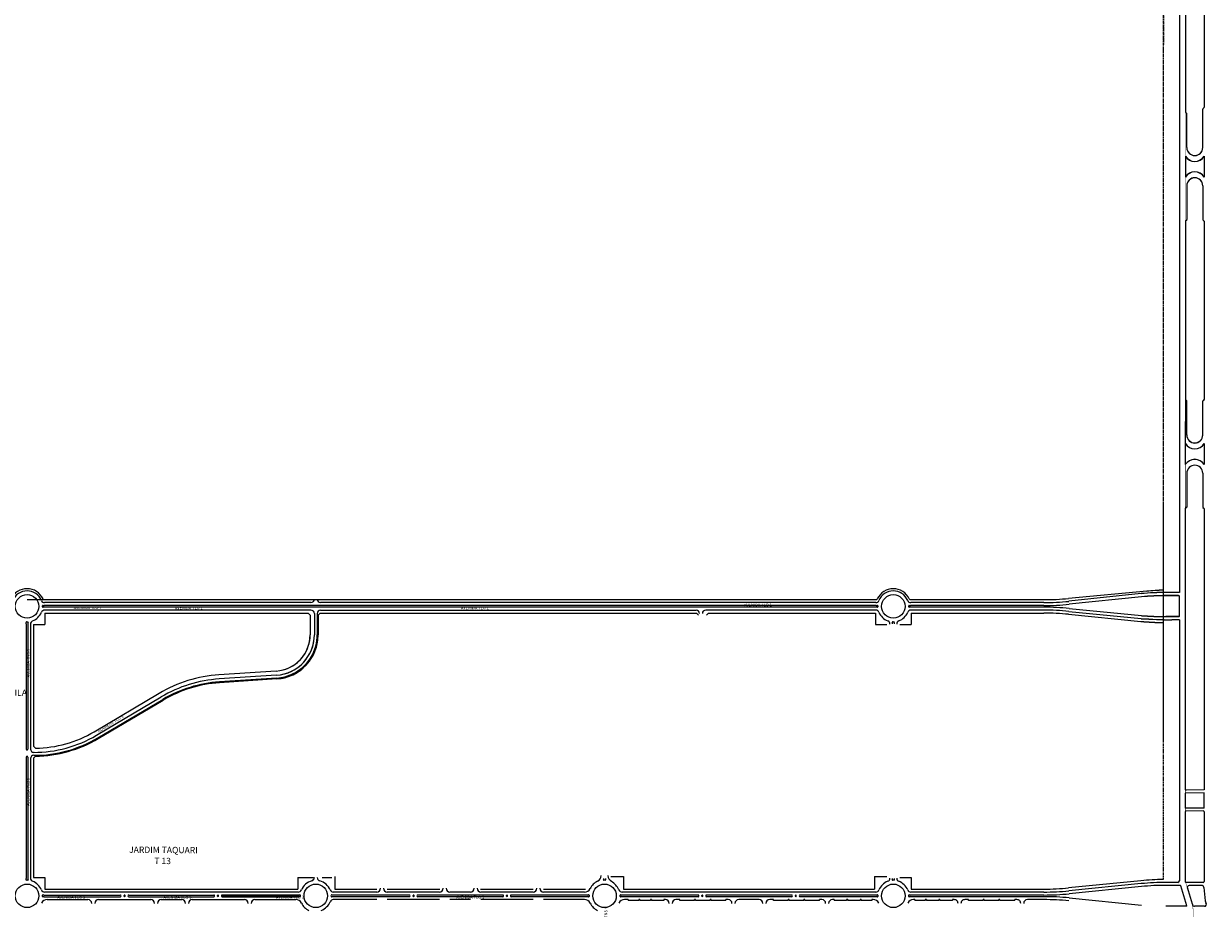
# Model space of a CAD drawing. Units: millimetres. Extents: x 0 to 11319, y 0 to 37596.
# Drawn here: x 3024 to 5846, y 5080 to 7189 of the extents above; entities that cross this region are included whole.
import ezdxf
from ezdxf.enums import TextEntityAlignment as Align

# ---------------------------------------------------------------- set-up
doc = ezdxf.new("R2010")
doc.units = ezdxf.units.MM
doc.linetypes.add('DASHED', pattern=[0.75, 0.5, -0.25])
doc.layers.add('EIXO_SQD_LOTEAM', color=1, linetype='Continuous')
doc.layers.add('limite_teotonio', color=251, linetype='Continuous')
for name, color, linetype, lineweight in [('MEIO_FIO', 8, 'Continuous', 15), ('NOME_AVENIDA', 7, 'Continuous', 0), ('NOME_LOT_END_VELHO', 7, 'Continuous', 25), ('QUADRA INTERNA 1', 251, 'Continuous', 20), ('QUADRA_INTERNA', 8, 'Continuous', 20), ('Trecho_Varriçao Teotonio', 230, 'Continuous', 0)]:
    doc.layers.add(name, color=color, linetype=linetype, lineweight=lineweight)
doc.styles.add('ROMANS', font='romans.shx', dxfattribs={"height": 8})
doc.styles.add('STD-15', font='ROMANS.shx', dxfattribs={"height": 0.0015})

msp = doc.modelspace()

# ---------------------------------------------------------------- linework, layer by layer
at = {"layer": 'EIXO_SQD_LOTEAM', "ltscale": 0.25}
msp.add_line((5791.6, 6293.7), (5791.5, 6188.2), dxfattribs=at)
at = {"layer": 'limite_teotonio', "linetype": 'DASHED', "ltscale": 5}
for p, q in [((5739.4, 9390.8), (5738.9, 5149.2)), ((5739.4, 9390.6), (5739, 5484.9)), ((5739, 6043.1), (5739, 5484.9))]:
    msp.add_line(p, q, dxfattribs=at)
at = {"layer": 'MEIO_FIO', "ltscale": 2}
for p, q in [((5777.7, 7838.9), (5777.5, 5833.5)), ((5777.7, 7838.6), (5777.5, 5833.2)), ((5791.7, 7227.9), (5791.6, 6978.9)), ((5791.7, 7227.7), (5791.6, 6978.7)), ((5836.7, 7227.9), (5836.7, 6990.1)), ((5836.7, 7227.7), (5836.7, 6989.8)), ((5791.9, 6978.1), (5794.8, 6975.2)), ((5791.9, 6977.9), (5794.8, 6975)), ((5795.1, 6893.9), (5795.1, 6974.5)), ((5795.1, 6893.7), (5795.1, 6974.3)), ((5833.1, 6893.9), (5833.2, 6985.7)), ((5833.1, 6893.7), (5833.2, 6985.5)), ((5833.5, 6986.4), (5836.4, 6989.4)), ((5833.5, 6986.2), (5836.4, 6989.1)), ((5791.6, 6873.4), (5791.6, 6823.4)), ((5791.6, 6873.2), (5791.6, 6823.2)), ((5836.6, 6873.4), (5836.6, 6823.4)), ((5836.6, 6873.2), (5836.6, 6823.2)), ((5795.1, 6802.9), (5795.1, 6722.3)), ((5795.1, 6802.7), (5795.1, 6722.1)), ((5833.1, 6802.9), (5833.1, 6722.3)), ((5833.1, 6802.7), (5833.1, 6722.1)), ((5791.6, 6718.1), (5791.6, 6542.9)), ((5791.6, 6717.8), (5791.6, 6542.7)), ((5791.9, 6718.8), (5794.8, 6721.6)), ((5791.9, 6718.5), (5794.8, 6721.4)), ((5833.4, 6721.6), (5836.3, 6718.7)), ((5833.4, 6721.4), (5836.3, 6718.4)), ((5836.6, 6718), (5836.6, 6542.9)), ((5836.6, 6717.7), (5836.6, 6542.7)), ((5791.6, 6542.9), (5791.6, 6293.6)), ((5791.6, 6542.7), (5791.6, 6293.3)), ((5836.6, 6542.9), (5836.6, 6293.7)), ((5836.6, 6542.7), (5836.6, 6293.4)), ((5791.9, 6292.9), (5794.8, 6290)), ((5791.9, 6292.6), (5794.8, 6289.8)), ((5795.1, 6208.7), (5795.1, 6289.3)), ((5795.1, 6208.5), (5795.1, 6289.1)), ((5833.1, 6208.7), (5833.1, 6289.3)), ((5833.1, 6208.5), (5833.1, 6289.1)), ((5833.3, 6290), (5836.3, 6293)), ((5833.3, 6289.8), (5836.3, 6292.7)), ((5791.5, 6188.2), (5791.5, 6138.2)), ((5791.5, 6188), (5791.5, 6138)), ((5836.5, 6188.2), (5836.5, 6138.2)), ((5836.5, 6188), (5836.5, 6138)), ((5795, 6117.7), (5795, 6037.1)), ((5795, 6117.5), (5795, 6036.9)), ((5833, 6117.7), (5833, 6037.1)), ((5833, 6117.5), (5833, 6036.9)), ((5777.5, 6043.1), (5777.5, 5833.2)), ((5791.5, 6032.8), (5791.5, 5857.9)), ((5791.5, 6032.6), (5791.5, 5857.7)), ((5791.5, 6032.6), (5791.5, 5857.7)), ((5791.8, 6033.6), (5794.7, 6036.4)), ((5791.8, 6033.3), (5794.7, 6036.2)), ((5833.3, 6036.4), (5836.2, 6033.4)), ((5833.3, 6036.2), (5836.2, 6033.2)), ((5836.5, 6032.7), (5836.5, 5857.9)), ((5836.5, 6032.5), (5836.5, 5857.7)), ((5836.5, 6032.5), (5836.5, 5857.7)), ((5791.5, 5857.9), (5791.5, 5512.7)), ((5791.5, 5857.7), (5791.5, 5512.5)), ((5836.5, 5857.9), (5836.5, 5513.1)), ((5836.5, 5857.7), (5836.5, 5512.9)), ((5686.5, 5830.5), (5514.2, 5812.2)), ((5687.2, 5822.9), (5514.9, 5805.2)), ((5777.5, 5833.5), (5745.5, 5833.5)), ((5777.5, 5833.2), (5745.5, 5833.2)), ((5775.5, 5825.8), (5745.5, 5825.8)), ((5775.5, 5825.6), (5745.5, 5825.6)), ((5055, 5802.2), (3072.6, 5802.2)), ((3719.8, 5802.2), (3072.6, 5802.2)), ((5055, 5798.2), (3072.6, 5798.2)), ((3719.8, 5798.2), (3072.6, 5798.2)), ((3708.3, 5809.2), (3073.5, 5809.2)), ((3708.3, 5791.2), (3073.5, 5791.2)), ((3708.3, 5791.2), (3073.5, 5791.2)), ((3719.8, 5802.2), (3645.9, 5802.2)), ((3719.8, 5802.2), (3645.9, 5802.2)), ((3719.8, 5798.2), (3645.9, 5798.2)), ((3719.8, 5798.2), (3645.9, 5798.2)), ((3708.3, 5791.2), (3645.9, 5791.2)), ((3708.3, 5791.2), (3645.9, 5791.2)), ((4407.8, 5802.2), (3719.8, 5802.2)), ((4407.8, 5802.2), (3719.8, 5802.2)), ((4407.8, 5798.2), (3719.8, 5798.2)), ((4407.8, 5798.2), (3719.8, 5798.2)), ((5054.1, 5809.2), (3731.3, 5809.2)), ((3731.3, 5791.2), (4625.8, 5791.2)), ((3731.3, 5791.2), (4407.8, 5791.2)), ((3731.3, 5791.2), (4407.8, 5791.2)), ((4477.7, 5809.2), (4407.8, 5809.2)), ((4477.7, 5809.2), (4407.8, 5809.2)), ((4477.7, 5802.2), (4407.8, 5802.2)), ((4477.7, 5802.2), (4407.8, 5802.2)), ((4477.7, 5798.2), (4407.8, 5798.2)), ((4477.7, 5798.2), (4407.8, 5798.2)), ((4407.8, 5791.2), (4477.7, 5791.2)), ((4407.8, 5791.2), (4477.7, 5791.2)), ((5054.1, 5791.2), (4648.8, 5791.2)), ((5454.5, 5802.2), (5136.6, 5802.2)), ((5454.5, 5798.2), (5136.6, 5798.2)), ((5454.5, 5809.2), (5137.5, 5809.2)), ((5454.5, 5791.2), (5137.5, 5791.2)), ((5514.2, 5788.3), (5686.6, 5771.1)), ((5514.9, 5795.2), (5687.2, 5778.1)), ((3029.8, 5758.5), (3029.8, 5459.9)), ((3029.8, 5758.5), (3029.8, 5459.9)), ((3033.8, 5758.5), (3033.8, 5459.9)), ((3033.8, 5758.5), (3033.8, 5459.9)), ((3039.8, 5758.1), (3039.8, 5460.2)), ((3039.8, 5758.1), (3039.8, 5460.2)), ((3716.3, 5783.2), (3716.3, 5732.4)), ((3716.3, 5783.2), (3716.3, 5732.4)), ((3716.3, 5783.2), (3716.3, 5732.4)), ((3716.3, 5783.2), (3716.3, 5732.4)), ((3723.3, 5783.2), (3723.3, 5732.4)), ((3723.3, 5783.2), (3723.3, 5732.4)), ((3723.3, 5783.2), (3723.3, 5732.4)), ((3723.3, 5783.2), (3723.3, 5732.4)), ((5776.5, 5775.8), (5745.5, 5775.8)), ((5776.5, 5775.6), (5745.5, 5775.6)), ((5777.5, 5768.2), (5759.5, 5768.2)), ((5777.5, 5768), (5759.5, 5768)), ((5777.5, 5768.2), (5777.5, 5512.6)), ((5777.5, 5768), (5777.5, 5512.4)), ((3626.1, 5636.1), (3489.6, 5627.2)), ((3626.1, 5636.1), (3489.6, 5627.2)), ((3626.6, 5629.1), (3490.1, 5620.2)), ((3626.6, 5629.1), (3490.1, 5620.2)), ((3197, 5492.8), (3351.5, 5584.4)), ((3197, 5492.8), (3351.5, 5584.4)), ((3200.5, 5486.8), (3355.1, 5578.4)), ((3200.5, 5486.8), (3355.1, 5578.4)), ((5777.5, 5512.7), (5777.5, 5146.2)), ((5777.5, 5512.5), (5777.5, 5484.9)), ((5791.5, 5512.7), (5791.5, 5364)), ((5791.5, 5512.5), (5791.5, 5484.9)), ((5836.5, 5513.3), (5836.5, 5362.5)), ((5836.5, 5513), (5836.5, 5484.9)), ((3048.6, 5452.2), (3047, 5452.2)), ((3048.6, 5452.2), (3047, 5452.2)), ((3029.8, 5440.9), (3029.8, 5151.9)), ((3029.8, 5440.9), (3029.8, 5151.9)), ((3033.8, 5440.9), (3033.8, 5151.9)), ((3033.8, 5440.9), (3033.8, 5151.9)), ((3039.8, 5437.2), (3039.8, 5152.3)), ((3039.8, 5437.2), (3039.8, 5152.3)), ((5836.5, 5355.5), (5791.5, 5355.2)), ((5791.5, 5355.2), (5791.5, 5319.2)), ((5836.5, 5362.5), (5793.5, 5362.3)), ((5836.5, 5319.5), (5836.5, 5355.5)), ((5836.5, 5319.5), (5791.5, 5319.2)), ((5791.5, 5310.6), (5791.5, 5146.2)), ((5834.5, 5312.5), (5793.4, 5312.3)), ((5836.4, 5310.7), (5836.4, 5144.2)), ((5791.5, 5188.2), (5791.5, 5143.2)), ((5686.6, 5139.3), (5514.2, 5122.2)), ((5686.6, 5139.3), (5514.2, 5122.2)), ((5773.9, 5142.2), (5740.7, 5142.2)), ((5773.9, 5142.2), (5740.7, 5142.2)), ((5834.4, 5142.2), (5792.5, 5142.2)), ((5833.5, 5142.2), (5806.5, 5142.2)), ((3072.6, 5112.2), (3254.2, 5112.2)), ((3072.6, 5112.2), (3254.2, 5112.2)), ((3678.1, 5119.2), (3073.5, 5119.2)), ((3678.1, 5119.2), (3073.5, 5119.2)), ((3263.2, 5109.2), (3263.2, 5111.2)), ((3263.2, 5109.2), (3263.2, 5111.2)), ((3265.2, 5109.2), (3265.2, 5111.2)), ((3265.2, 5109.2), (3265.2, 5111.2)), ((3274.2, 5112.2), (3476.8, 5112.2)), ((3274.2, 5112.2), (3476.8, 5112.2)), ((3485.8, 5109.2), (3485.8, 5111.2)), ((3485.8, 5109.2), (3485.8, 5111.2)), ((3487.8, 5109.2), (3487.8, 5111.2)), ((3487.8, 5109.2), (3487.8, 5111.2)), ((3496.8, 5112.2), (3679, 5112.2)), ((3679, 5112.2), (3497.4, 5112.2)), ((3942.8, 5112.2), (3760.6, 5112.2)), ((3865, 5119.2), (3761.5, 5119.2)), ((4014.4, 5119.2), (3890, 5119.2)), ((3951.8, 5109.2), (3951.8, 5111.2)), ((3953.8, 5109.2), (3953.8, 5111.2)), ((4165.4, 5112.2), (3962.8, 5112.2)), ((4088.2, 5119.2), (4039.4, 5119.2)), ((4237.6, 5119.2), (4113.2, 5119.2)), ((4174.4, 5109.2), (4174.4, 5111.2)), ((4176.4, 5109.2), (4176.4, 5111.2)), ((4367, 5112.2), (4185.4, 5112.2)), ((4360, 5119.2), (4262.6, 5119.2)), ((4630.8, 5112.2), (4448.6, 5112.2)), ((4630.8, 5112.2), (4448.6, 5112.2)), ((4477.7, 5112.2), (4448.6, 5112.2)), ((4477.7, 5119.2), (4449.5, 5119.2)), ((5054.1, 5119.2), (4449.5, 5119.2)), ((5054.1, 5119.2), (4450.1, 5119.2)), ((4639.8, 5109.2), (4639.8, 5111.2)), ((4639.8, 5109.2), (4639.8, 5111.2)), ((4641.8, 5109.2), (4641.8, 5111.2)), ((4641.8, 5109.2), (4641.8, 5111.2)), ((4853.4, 5112.2), (4650.8, 5112.2)), ((4853.4, 5112.2), (4650.8, 5112.2)), ((4862.4, 5109.2), (4862.4, 5111.2)), ((4862.4, 5109.2), (4862.4, 5111.2)), ((4864.4, 5109.2), (4864.4, 5111.2)), ((4864.4, 5109.2), (4864.4, 5111.2)), ((5055, 5112.2), (4873.4, 5112.2)), ((5055, 5112.2), (4873.4, 5112.2)), ((5454.5, 5112.2), (5136.6, 5112.2)), ((5454.5, 5112.2), (5136.6, 5112.2)), ((5454.5, 5119.2), (5137.5, 5119.2)), ((5454.5, 5119.2), (5137.5, 5119.2)), ((5687.2, 5132.3), (5514.9, 5115.2)), ((5687.2, 5132.3), (5514.9, 5115.2)), ((5779.4, 5135.2), (5740.7, 5135.2)), ((5779.4, 5135.2), (5740.7, 5135.2)), ((5795, 5086.2), (5781, 5134)), ((5808.4, 5090.2), (5799.1, 5122)), ((5830.5, 5135.2), (5800.9, 5135.2)), ((5830.5, 5135.2), (5807.6, 5135.2)), ((5835.7, 5130.2), (5839, 5098.4)), ((3072.6, 5108.2), (3254.2, 5108.2)), ((3072.6, 5108.2), (3254.2, 5108.2)), ((3079.6, 5101.2), (3177, 5101.2)), ((3079.6, 5101.2), (3177, 5101.2)), ((3202, 5101.2), (3326.4, 5101.2)), ((3202, 5101.2), (3326.4, 5101.2)), ((3274.2, 5108.2), (3476.8, 5108.2)), ((3274.2, 5108.2), (3476.8, 5108.2)), ((3351.4, 5101.2), (3400.2, 5101.2)), ((3351.4, 5101.2), (3400.2, 5101.2)), ((3425.2, 5101.2), (3549.6, 5101.2)), ((3425.2, 5101.2), (3549.6, 5101.2)), ((3496.8, 5108.2), (3679, 5108.2)), ((3679, 5108.2), (3497.4, 5108.2)), ((3574.6, 5101.2), (3672, 5101.2)), ((3574.6, 5101.2), (3672, 5101.2)), ((3942.8, 5108.2), (3760.6, 5108.2)), ((3865, 5101.2), (3761.5, 5101.2)), ((4014.4, 5101.2), (3890, 5101.2)), ((4165.4, 5108.2), (3962.8, 5108.2)), ((4088.2, 5101.2), (4039.4, 5101.2)), ((4237.6, 5101.2), (4113.2, 5101.2)), ((4367, 5108.2), (4185.4, 5108.2)), ((4360, 5101.2), (4262.6, 5101.2)), ((4630.8, 5108.2), (4448.6, 5108.2)), ((4630.8, 5108.2), (4448.6, 5108.2)), ((4477.7, 5108.2), (4448.6, 5108.2)), ((4464.4, 5101.2), (4455.6, 5101.2)), ((4464.4, 5101.2), (4464.4, 5098.7)), ((4489.4, 5098.7), (4464.4, 5098.7)), ((4491.9, 5101.2), (4489.4, 5101.2)), ((4489.4, 5101.2), (4489.4, 5098.7)), ((4491.9, 5101.2), (4491.9, 5098.7)), ((4516.9, 5098.7), (4491.9, 5098.7)), ((4519.4, 5101.2), (4516.9, 5101.2)), ((4516.9, 5101.2), (4516.9, 5098.7)), ((4519.4, 5101.2), (4519.4, 5098.7)), ((4549.4, 5098.7), (4519.4, 5098.7)), ((4549.4, 5101.2), (4549.4, 5098.7)), ((4553, 5101.2), (4549.4, 5101.2)), ((4587, 5101.2), (4578, 5101.2)), ((4587, 5098.7), (4587, 5101.2)), ((4622, 5098.7), (4587, 5098.7)), ((4624.5, 5101.2), (4622, 5101.2)), ((4622, 5098.7), (4622, 5101.2)), ((4624.5, 5098.7), (4624.5, 5101.2)), ((4659.5, 5098.7), (4624.5, 5098.7)), ((4853.4, 5108.2), (4650.8, 5108.2)), ((4853.4, 5108.2), (4650.8, 5108.2)), ((4662, 5101.2), (4659.5, 5101.2)), ((4659.5, 5098.7), (4659.5, 5101.2)), ((4662, 5098.7), (4662, 5101.2)), ((4697, 5098.7), (4662, 5098.7)), ((4697, 5098.7), (4697, 5101.2)), ((4702.4, 5101.2), (4697, 5101.2)), ((4776.2, 5101.2), (4727.4, 5101.2)), ((4810.2, 5101.2), (4801.2, 5101.2)), ((4810.2, 5098.7), (4810.2, 5101.2)), ((4845.2, 5098.7), (4810.2, 5098.7)), ((4847.7, 5101.2), (4845.2, 5101.2)), ((4845.2, 5098.7), (4845.2, 5101.2)), ((4847.7, 5098.7), (4847.7, 5101.2)), ((4882.7, 5098.7), (4847.7, 5098.7)), ((5055, 5108.2), (4873.4, 5108.2)), ((5055, 5108.2), (4873.4, 5108.2)), ((4882.7, 5098.7), (4882.7, 5101.2)), ((4885.2, 5101.2), (4882.7, 5101.2)), ((4885.2, 5098.7), (4885.2, 5101.2)), ((4920.2, 5098.7), (4885.2, 5098.7)), ((4920.2, 5098.7), (4920.2, 5101.2)), ((4925.6, 5101.2), (4920.2, 5101.2)), ((4954.6, 5101.2), (4950.6, 5101.2)), ((4954.6, 5101.2), (4954.6, 5098.7)), ((4984.6, 5098.7), (4954.6, 5098.7)), ((4987.1, 5101.2), (4984.6, 5101.2)), ((4984.6, 5101.2), (4984.6, 5098.7)), ((4987.1, 5101.2), (4987.1, 5098.7)), ((5017.1, 5098.7), (4987.1, 5098.7)), ((5019.6, 5101.2), (5017.1, 5101.2)), ((5017.1, 5101.2), (5017.1, 5098.7)), ((5019.6, 5101.2), (5019.6, 5098.7)), ((5044.6, 5098.7), (5019.6, 5098.7)), ((5044.6, 5101.2), (5044.6, 5098.7)), ((5048, 5101.2), (5044.6, 5101.2)), ((5454.5, 5108.2), (5136.6, 5108.2)), ((5454.5, 5108.2), (5136.6, 5108.2)), ((5147, 5101.2), (5143.6, 5101.2)), ((5147, 5101.2), (5147, 5098.7)), ((5172, 5098.7), (5147, 5098.7)), ((5174.5, 5101.2), (5172, 5101.2)), ((5172, 5101.2), (5172, 5098.7)), ((5174.5, 5101.2), (5174.5, 5098.7)), ((5204.5, 5098.7), (5174.5, 5098.7)), ((5207, 5101.2), (5204.5, 5101.2)), ((5204.5, 5101.2), (5204.5, 5098.7)), ((5207, 5101.2), (5207, 5098.7)), ((5237, 5098.7), (5207, 5098.7)), ((5237, 5101.2), (5237, 5098.7)), ((5241, 5101.2), (5237, 5101.2)), ((5275, 5101.2), (5266, 5101.2)), ((5275, 5098.7), (5275, 5101.2)), ((5310, 5098.7), (5275, 5098.7)), ((5312.5, 5101.2), (5310, 5101.2)), ((5310, 5098.7), (5310, 5101.2)), ((5312.5, 5098.7), (5312.5, 5101.2)), ((5347.5, 5098.7), (5312.5, 5098.7)), ((5350, 5101.2), (5347.5, 5101.2)), ((5347.5, 5098.7), (5347.5, 5101.2)), ((5350, 5098.7), (5350, 5101.2)), ((5385, 5098.7), (5350, 5098.7)), ((5385, 5098.7), (5385, 5101.2)), ((5390.4, 5101.2), (5385, 5101.2)), ((5454.5, 5101.2), (5415.4, 5101.2)), ((5514.9, 5105.2), (5687.2, 5088.1)), ((5514.9, 5105.2), (5687.2, 5088.1)), ((5794, 5085.2), (5745.5, 5085.2)), ((5794, 5085.2), (5745.5, 5085.2)), ((5836.9, 5085.2), (5813.4, 5085.2))]:
    msp.add_line(p, q, dxfattribs=at)
at = {"layer": 'MEIO_FIO'}
for points in [[(5745.5, 5833.5, 0.024758), (5686.5, 5830.5, 0.024758)], [(5745.5, 5833.2, 0.024758), (5686.5, 5830.3, 0.024758)], [(5745.5, 5825.8, 0.024758), (5687.2, 5822.9, 0.024758)], [(5745.5, 5825.6, 0.024758), (5687.2, 5822.7, 0.024758)], [(5777.5, 5776.8), (5777.5, 5823.8, 0.414214), (5775.5, 5825.8)], [(5777.5, 5776.6), (5777.5, 5823.6, 0.414214), (5775.5, 5825.6)], [(5745.5, 5142.2, 0.024758), (5686.6, 5139.3, 0.024758)], [(5745.5, 5142.2, 0.024758), (5686.6, 5139.3, 0.024758)], [(5745.5, 5135.2, 0.024758), (5687.2, 5132.3, 0.024758)], [(5745.5, 5135.2, 0.024758), (5687.2, 5132.3, 0.024758)]]:
    msp.add_lwpolyline(points, format="xyb", dxfattribs=at)
at = {"layer": 'MEIO_FIO', "ltscale": 2}
for centre in [(3031.8, 5800.2), (5095.8, 5800.2), (3031.8, 5110.2), (3719.8, 5110.2), (3719.8, 5110.2), (3719.8, 5110.2), (3719.8, 5110.2), (4407.8, 5110.2), (4407.8, 5110.2), (4407.8, 5110.2), (4407.8, 5110.2), (4407.8, 5110.2), (5095.8, 5110.2), (5095.8, 5110.2), (5095.8, 5110.2)]:
    msp.add_circle(centre, 28, dxfattribs=at)
for centre, radius, start, end in [((5792.6, 6978.8), 1, 179.9932, 225.4461), ((5792.6, 6978.6), 1, 179.9932, 225.4461), ((5794.1, 6974.5), 1, 359.9932, 45.4461), ((5794.1, 6974.3), 1, 359.9932, 45.4461), ((5834.2, 6985.7), 1, 135.4461, 179.9932), ((5834.2, 6985.5), 1, 135.4461, 179.9932), ((5835.7, 6990.1), 1, 315.4461, 359.9932), ((5835.7, 6989.8), 1, 315.4461, 359.9932), ((5814.1, 6893.9), 19, 179.9932, 270.4461), ((5814.1, 6893.7), 19, 179.9932, 270.4461), ((5814.1, 6893.9), 19, 270.4461, 359.9932), ((5814.1, 6893.7), 19, 270.4461, 359.9932), ((5814.1, 6887.4), 26.5, 211.883, 328.1014), ((5814.1, 6887.2), 26.5, 211.883, 328.1014), ((5814.1, 6809.4), 26.5, 31.8848, 148.1032), ((5814.1, 6809.2), 26.5, 31.8848, 148.1032), ((5814.1, 6802.9), 19, 89.5401, 179.9931), ((5814.1, 6802.7), 19, 89.5401, 179.9931), ((5814.1, 6802.9), 19, 359.9931, 89.5401), ((5814.1, 6802.7), 19, 359.9931, 89.5401), ((5792.6, 6718.1), 1, 134.5401, 179.9931), ((5792.6, 6717.8), 1, 134.5401, 179.9931), ((5794.1, 6722.3), 1, 314.5401, 359.9931), ((5794.1, 6722.1), 1, 314.5401, 359.9931), ((5834.1, 6722.3), 1, 179.9931, 224.5401), ((5834.1, 6722.1), 1, 179.9931, 224.5401), ((5835.6, 6718), 1, 359.9931, 44.5401), ((5835.6, 6717.7), 1, 359.9931, 44.5401), ((5792.6, 6293.6), 1, 179.9932, 225.4461), ((5792.6, 6293.3), 1, 179.9932, 225.4461), ((5794.1, 6289.3), 1, 359.9932, 45.4461), ((5794.1, 6289.1), 1, 359.9932, 45.4461), ((5834.1, 6289.3), 1, 135.4461, 179.9932), ((5834.1, 6289.1), 1, 135.4461, 179.9932), ((5835.6, 6293.7), 1, 315.4461, 359.9932), ((5835.6, 6293.4), 1, 315.4461, 359.9932), ((5814.1, 6202.2), 26.5, 211.883, 328.1014), ((5814.1, 6202), 26.5, 211.883, 328.1014), ((5814.1, 6208.7), 19, 179.9932, 270.4461), ((5814.1, 6208.5), 19, 179.9932, 270.4461), ((5814.1, 6208.7), 19, 270.4461, 359.9932), ((5814.1, 6208.5), 19, 270.4461, 359.9932), ((5814, 6124.2), 26.5, 31.8848, 148.1032), ((5814, 6124), 26.5, 31.8848, 148.1032), ((5814, 6117.7), 19, 89.5401, 179.9931), ((5814, 6117.5), 19, 89.5401, 179.9931), ((5814, 6117.7), 19, 359.9931, 89.5401), ((5814, 6117.5), 19, 359.9931, 89.5401), ((5792.5, 6032.8), 1, 134.5401, 179.9931), ((5792.5, 6032.6), 1, 134.5401, 179.9931), ((5794, 6037.1), 1, 314.5401, 359.9931), ((5794, 6036.9), 1, 314.5401, 359.9931), ((5834, 6037.1), 1, 179.9931, 224.5401), ((5834, 6036.9), 1, 179.9931, 224.5401), ((5835.5, 6032.7), 1, 359.9931, 44.5401), ((5835.5, 6032.5), 1, 359.9931, 44.5401), ((3031.8, 5800.2), 37, 22.1961, 157.8039), ((3708.3, 5817.2), 8, 270, 0), ((3731.3, 5817.2), 8, 180, 270), ((5095.8, 5800.2), 37, 22.1961, 157.8039), ((3031.8, 5800.2), 37, 290.8275, 337.8039), ((3073.5, 5817.2), 8, 202.1961, 270), ((3073.5, 5783.2), 8, 90, 157.8039), ((3069.7, 5801.5), 0.95, 80.8198, 181.9327), ((3031.8, 5800.2), 37, 358.0673, 1.9327), ((3069.7, 5798.9), 0.95, 178.0673, 279.1802), ((3072.6, 5819.2), 17, 260.8198, 270), ((3072.6, 5781.2), 17, 90, 99.1802), ((3708.3, 5783.2), 8, 0, 90), ((3731.3, 5783.2), 8, 90, 180), ((4625.8, 5783.2), 8, 0, 90), ((4648.8, 5783.2), 8, 90, 180), ((5054.1, 5817.2), 8, 270, 337.8039), ((5054.1, 5783.2), 8, 22.1961, 90), ((5055, 5819.2), 17, 270, 279.1802), ((5055, 5781.2), 17, 80.8198, 90), ((5057.9, 5801.5), 0.95, 358.0673, 99.1802), ((5057.9, 5798.9), 0.95, 260.8198, 1.9327), ((5095.8, 5800.2), 37, 178.0673, 181.9327), ((5095.8, 5800.2), 37, 202.1961, 249.1725), ((5095.8, 5800.2), 37, 290.8275, 337.8039), ((5137.5, 5817.2), 8, 202.1961, 270), ((5137.5, 5783.2), 8, 90, 157.8039), ((5133.7, 5801.5), 0.95, 80.8198, 181.9327), ((5095.8, 5800.2), 37, 358.0673, 1.9327), ((5133.7, 5798.9), 0.95, 178.0673, 279.1802), ((5136.6, 5819.2), 17, 260.8198, 270), ((5136.6, 5781.2), 17, 90, 99.1802), ((5454.5, 6412.7), 603.5, 270, 275.673), ((5454.5, 6412.7), 610.5, 270, 275.673), ((5454.5, 5187.7), 610.5, 84.327, 90), ((5454.5, 5187.7), 603.5, 84.327, 90), ((3030.3, 5762.3), 0.95, 87.741, 193.579), ((3014.8, 5758.5), 15, 0, 13.579), ((3031.8, 5800.2), 37, 267.741, 272.259), ((3033.3, 5762.3), 0.95, 346.421, 92.259), ((3048.8, 5758.5), 15, 166.421, 180), ((3047.8, 5758.1), 8, 110.8275, 180), ((5079.8, 5758.1), 8, 0, 69.1725), ((5094.3, 5762.3), 0.95, 87.741, 193.579), ((5078.8, 5758.5), 15, 0, 13.579), ((5095.8, 5800.2), 37, 267.741, 272.259), ((5097.3, 5762.3), 0.95, 346.421, 92.259), ((5112.8, 5758.5), 15, 166.421, 180), ((5111.8, 5758.1), 8, 110.8275, 180), ((5780, 7193), 1424.9, 266.2388, 269.1754), ((5780, 7192.7), 1424.9, 266.2388, 269.1754), ((5756.7, 6817.5), 1041.7, 266.1763, 269.3843), ((5756.7, 6817.3), 1041.7, 266.1763, 269.3843), ((5776.5, 5776.8), 1, 270, 0), ((5776.5, 5776.6), 1, 270, 0), ((3619.8, 5732.4), 96.5, 273.7522, 0), ((3619.8, 5732.4), 96.5, 273.7522, 0), ((3619.8, 5732.4), 103.5, 273.7522, 0), ((3619.8, 5732.4), 103.5, 273.7522, 0), ((3619.8, 5732.4), 96.5, 285.7, 0), ((3619.8, 5732.4), 96.5, 285.7, 0), ((3619.8, 5732.4), 103.5, 345.0607, 0), ((3619.8, 5732.4), 103.5, 345.0607, 0), ((3619.8, 5732.4), 103.5, 284.6136, 345.0572), ((3619.8, 5732.4), 103.5, 284.6136, 345.0572), ((3048.6, 5743.2), 291, 269.8283, 300.6426), ((3048.6, 5743.2), 291, 269.8283, 300.6426), ((3048.6, 5743.2), 298, 269.8413, 300.6426), ((3048.6, 5743.2), 298, 269.8413, 300.6426), ((3031.8, 5459.9), 2, 180, 0), ((3031.8, 5459.9), 2, 180, 0), ((3047.8, 5460.2), 8, 180, 269.8283), ((3047.8, 5460.2), 8, 180, 269.8283), ((3031.8, 5440.9), 2, 0, 180), ((3031.8, 5440.9), 2, 0, 180), ((3047.8, 5437.2), 8, 89.8413, 180), ((3047.8, 5437.2), 8, 89.8413, 180), ((3030.3, 5148.1), 0.95, 166.421, 272.259), ((3030.3, 5148.1), 0.95, 166.421, 272.259), ((3014.8, 5151.9), 15, 346.421, 0), ((3014.8, 5151.9), 15, 346.421, 0), ((3031.8, 5110.2), 37, 87.741, 92.259), ((3031.8, 5110.2), 37, 87.741, 92.259), ((3033.3, 5148.1), 0.95, 267.741, 13.579), ((3033.3, 5148.1), 0.95, 267.741, 13.579), ((3048.8, 5151.9), 15, 180, 193.579), ((3048.8, 5151.9), 15, 180, 193.579), ((3047.8, 5152.3), 8, 180, 249.1725), ((3047.8, 5152.3), 8, 180, 249.1725), ((3031.8, 5110.2), 37, 22.1961, 69.1725), ((3031.8, 5110.2), 37, 22.1961, 69.1725), ((3719.8, 5110.2), 37, 104.8065, 157.8039), ((3719.8, 5110.2), 37, 104.8065, 157.8039), ((3708.3, 5153.7), 8, 284.8065, 0), ((3708.3, 5153.7), 8, 284.8065, 0), ((3731.3, 5153.7), 8, 180, 255.1935), ((3731.3, 5153.7), 8, 180, 255.1935), ((3719.8, 5110.2), 37, 22.1961, 75.1935), ((3719.8, 5110.2), 37, 22.1961, 75.1935), ((4407.8, 5110.2), 38.5, 115.4616, 153.3462), ((4384.8, 5158.5), 15, 295.4616, 0), ((4406.3, 5148.1), 0.95, 166.421, 272.259), ((4390.8, 5151.9), 15, 346.421, 0), ((4407.8, 5110.2), 37, 87.741, 92.259), ((4409.3, 5148.1), 0.95, 267.741, 13.579), ((4424.8, 5151.9), 15, 180, 193.579), ((4430.8, 5158.5), 15, 180, 244.5384), ((4391.7, 5099.1), 56.3, 27.0143, 54.5566), ((5095.8, 5110.2), 37, 110.8275, 157.8039), ((5095.8, 5110.2), 37, 110.8275, 157.8039), ((5079.8, 5152.3), 8, 290.8275, 0), ((5079.8, 5152.3), 8, 290.8275, 0), ((5094.3, 5148.1), 0.95, 166.421, 272.259), ((5094.3, 5148.1), 0.95, 166.421, 272.259), ((5078.8, 5151.9), 15, 346.421, 0), ((5078.8, 5151.9), 15, 346.421, 0), ((5095.8, 5110.2), 37, 87.741, 92.259), ((5095.8, 5110.2), 37, 87.741, 92.259), ((5097.3, 5148.1), 0.95, 267.741, 13.579), ((5097.3, 5148.1), 0.95, 267.741, 13.579), ((5112.8, 5151.9), 15, 180, 193.579), ((5112.8, 5151.9), 15, 180, 193.579), ((5111.8, 5152.3), 8, 180, 249.1725), ((5111.8, 5152.3), 8, 180, 249.1725), ((5095.8, 5110.2), 37, 22.1961, 69.1725), ((5095.8, 5110.2), 37, 22.1961, 69.1725), ((5773.5, 5146.2), 4, 270, 0), ((5792.5, 5143.2), 1, 180, 270), ((5834.4, 5144.2), 2, 270, 0), ((3073.5, 5127.2), 8, 202.1961, 270), ((3073.5, 5127.2), 8, 202.1961, 270), ((3069.7, 5111.5), 0.95, 80.8198, 181.9327), ((3069.7, 5111.5), 0.95, 80.8198, 181.9327), ((3031.8, 5110.2), 37, 358.0673, 1.9327), ((3031.8, 5110.2), 37, 358.0673, 1.9327), ((3069.7, 5108.9), 0.95, 178.0673, 279.1802), ((3069.7, 5108.9), 0.95, 178.0673, 279.1802), ((3072.6, 5129.2), 17, 260.8198, 270), ((3072.6, 5129.2), 17, 260.8198, 270), ((3254.2, 5110.2), 2, 270, 90), ((3254.2, 5110.2), 2, 270, 90), ((3264.2, 5111.2), 1, 0, 180), ((3264.2, 5111.2), 1, 0, 180), ((3264.2, 5109.2), 1, 180, 0), ((3264.2, 5109.2), 1, 180, 0), ((3274.2, 5110.2), 2, 90, 270), ((3274.2, 5110.2), 2, 90, 270), ((3476.8, 5110.2), 2, 270, 90), ((3476.8, 5110.2), 2, 270, 90), ((3486.8, 5111.2), 1, 0, 180), ((3486.8, 5111.2), 1, 0, 180), ((3486.8, 5109.2), 1, 180, 0), ((3486.8, 5109.2), 1, 180, 0), ((3496.8, 5110.2), 2, 90, 270), ((3678.1, 5127.2), 8, 270, 337.8039), ((3678.1, 5127.2), 8, 270, 337.8039), ((3679, 5129.2), 17, 270, 279.1802), ((3679, 5129.2), 17, 270, 279.1802), ((3681.9, 5111.5), 0.95, 358.0673, 99.1802), ((3681.9, 5111.5), 0.95, 358.0673, 99.1802), ((3681.9, 5108.9), 0.95, 260.8198, 1.9327), ((3681.9, 5108.9), 0.95, 260.8198, 1.9327), ((3719.8, 5110.2), 37, 178.0673, 181.9327), ((3719.8, 5110.2), 37, 178.0673, 181.9327), ((3761.5, 5127.2), 8, 202.1961, 270), ((3761.5, 5127.2), 8, 202.1961, 270), ((3757.7, 5111.5), 0.95, 80.8198, 181.9327), ((3757.7, 5111.5), 0.95, 80.8198, 181.9327), ((3719.8, 5110.2), 37, 358.0673, 1.9327), ((3719.8, 5110.2), 37, 358.0673, 1.9327), ((3757.7, 5108.9), 0.95, 178.0673, 279.1802), ((3757.7, 5108.9), 0.95, 178.0673, 279.1802), ((3760.6, 5129.2), 17, 260.8198, 270), ((3760.6, 5129.2), 17, 260.8198, 270), ((3865, 5128.2), 9, 270, 0), ((3890, 5128.2), 9, 180, 270), ((3942.8, 5110.2), 2, 270, 90), ((3952.8, 5111.2), 1, 0, 180), ((3952.8, 5109.2), 1, 180, 0), ((3962.8, 5110.2), 2, 90, 270), ((4014.4, 5128.2), 9, 270, 0), ((4039.4, 5128.2), 9, 180, 270), ((4088.2, 5128.2), 9, 270, 0), ((4113.2, 5128.2), 9, 180, 270), ((4165.4, 5110.2), 2, 270, 90), ((4175.4, 5111.2), 1, 0, 180), ((4175.4, 5109.2), 1, 180, 0), ((4185.4, 5110.2), 2, 90, 270), ((4237.6, 5128.2), 9, 270, 0), ((4262.6, 5128.2), 9, 180, 270), ((4360, 5134.2), 15, 270, 333.3462), ((4367, 5129.2), 17, 270, 279.1802), ((4369.9, 5111.5), 0.95, 358.0673, 99.1802), ((4369.9, 5108.9), 0.95, 260.8198, 1.9327), ((4407.8, 5110.2), 37, 178.0673, 181.9327), ((4450.1, 5128.2), 9, 203.0357, 270), ((4449.5, 5127.2), 8, 202.1961, 270), ((4449.5, 5127.2), 8, 202.1961, 270), ((4445.7, 5111.5), 0.95, 80.8198, 181.9327), ((4445.7, 5111.5), 0.95, 80.8198, 181.9327), ((4445.7, 5111.5), 0.95, 80.8198, 181.9327), ((4445.7, 5111.5), 0.95, 80.8198, 181.9327), ((4407.8, 5110.2), 37, 358.0673, 1.9327), ((4407.8, 5110.2), 37, 358.0673, 1.9327), ((4407.8, 5110.2), 37, 358.0673, 1.9327), ((4407.8, 5110.2), 37, 358.0673, 1.9327), ((4445.7, 5108.9), 0.95, 178.0673, 279.1802), ((4445.7, 5108.9), 0.95, 178.0673, 279.1802), ((4445.7, 5108.9), 0.95, 178.0673, 279.1802), ((4445.7, 5108.9), 0.95, 178.0673, 279.1802), ((4448.6, 5129.2), 17, 260.8198, 270), ((4448.6, 5129.2), 17, 260.8198, 270), ((4448.6, 5129.2), 17, 260.8198, 270), ((4448.6, 5129.2), 17, 260.8198, 270), ((4630.8, 5110.2), 2, 270, 90), ((4630.8, 5110.2), 2, 270, 90), ((4640.8, 5111.2), 1, 0, 180), ((4640.8, 5111.2), 1, 0, 180), ((4640.8, 5109.2), 1, 180, 0), ((4640.8, 5109.2), 1, 180, 0), ((4650.8, 5110.2), 2, 90, 270), ((4650.8, 5110.2), 2, 90, 270), ((4853.4, 5110.2), 2, 270, 90), ((4853.4, 5110.2), 2, 270, 90), ((4863.4, 5111.2), 1, 0, 180), ((4863.4, 5111.2), 1, 0, 180), ((4863.4, 5109.2), 1, 180, 0), ((4863.4, 5109.2), 1, 180, 0), ((4873.4, 5110.2), 2, 90, 270), ((4873.4, 5110.2), 2, 90, 270), ((5054.1, 5127.2), 8, 270, 337.8039), ((5054.1, 5127.2), 8, 270, 337.8039), ((5055, 5129.2), 17, 270, 279.1802), ((5055, 5129.2), 17, 270, 279.1802), ((5055, 5129.2), 17, 270, 279.1802), ((5057.9, 5111.5), 0.95, 358.0673, 99.1802), ((5057.9, 5111.5), 0.95, 358.0673, 99.1802), ((5057.9, 5111.5), 0.95, 358.0673, 99.1802), ((5057.9, 5108.9), 0.95, 260.8198, 1.9327), ((5057.9, 5108.9), 0.95, 260.8198, 1.9327), ((5057.9, 5108.9), 0.95, 260.8198, 1.9327), ((5095.8, 5110.2), 37, 178.0673, 181.9327), ((5095.8, 5110.2), 37, 178.0673, 181.9327), ((5095.8, 5110.2), 37, 178.0673, 181.9327), ((5137.5, 5127.2), 8, 202.1961, 270), ((5137.5, 5127.2), 8, 202.1961, 270), ((5133.7, 5111.5), 0.95, 80.8198, 181.9327), ((5133.7, 5111.5), 0.95, 80.8198, 181.9327), ((5095.8, 5110.2), 37, 358.0673, 1.9327), ((5095.8, 5110.2), 37, 358.0673, 1.9327), ((5133.7, 5108.9), 0.95, 178.0673, 279.1802), ((5133.7, 5108.9), 0.95, 178.0673, 279.1802), ((5136.6, 5129.2), 17, 260.8198, 270), ((5136.6, 5129.2), 17, 260.8198, 270), ((5454.5, 5722.7), 603.5, 270, 275.673), ((5454.5, 5722.7), 603.5, 270, 275.673), ((5454.5, 5722.7), 610.5, 270, 275.673), ((5454.5, 5722.7), 610.5, 270, 275.673), ((5779.2, 5133.2), 2, 22.1636, 82.7123), ((5801.2, 5130.2), 5, 90, 219.0203), ((5801.2, 5130.2), 5, 90, 219.0203), ((5791.1, 5122), 8, 0, 39.0203), ((5791.1, 5122), 8, 0, 39.0203), ((5830.3, 5129.8), 5.43, 4.475, 88.148), ((3079.6, 5086.2), 15, 90, 153.3462), ((3079.6, 5086.2), 15, 90, 153.3462), ((3072.6, 5091.2), 17, 90, 99.1802), ((3072.6, 5091.2), 17, 90, 99.1802), ((3177, 5092.2), 9, 0, 90), ((3177, 5092.2), 9, 0, 90), ((3202, 5092.2), 9, 90, 180), ((3202, 5092.2), 9, 90, 180), ((3326.4, 5092.2), 9, 0, 90), ((3326.4, 5092.2), 9, 0, 90), ((3351.4, 5092.2), 9, 90, 180), ((3351.4, 5092.2), 9, 90, 180), ((3400.2, 5092.2), 9, 0, 90), ((3400.2, 5092.2), 9, 0, 90), ((3425.2, 5092.2), 9, 90, 180), ((3425.2, 5092.2), 9, 90, 180), ((3549.6, 5092.2), 9, 0, 90), ((3549.6, 5092.2), 9, 0, 90), ((3574.6, 5092.2), 9, 90, 180), ((3574.6, 5092.2), 9, 90, 180), ((3672, 5086.2), 15, 26.6538, 90), ((3672, 5086.2), 15, 26.6538, 90), ((3679, 5091.2), 17, 80.8198, 90), ((3679, 5091.2), 17, 80.8198, 90), ((3719.8, 5110.2), 38.5, 206.6538, 244.5384), ((3719.8, 5110.2), 38.5, 206.6538, 244.5384), ((3719.8, 5110.2), 37, 290.8275, 337.8039), ((3719.8, 5110.2), 37, 290.8275, 337.8039), ((3761.5, 5093.2), 8, 90, 157.8039), ((3761.5, 5093.2), 8, 90, 157.8039), ((3760.6, 5091.2), 17, 90, 99.1802), ((3760.6, 5091.2), 17, 90, 99.1802), ((4360, 5086.2), 15, 26.6538, 90), ((4367, 5091.2), 17, 80.8198, 90), ((4407.8, 5110.2), 38.5, 206.6538, 244.5384), ((4455.6, 5086.2), 15, 90, 153.3462), ((4448.6, 5091.2), 17, 90, 99.1802), ((4448.6, 5091.2), 17, 90, 99.1802), ((4448.6, 5091.2), 17, 90, 99.1802), ((4448.6, 5091.2), 17, 90, 99.1802), ((4553, 5092.2), 9, 0, 90), ((4578, 5092.2), 9, 90, 180), ((4702.4, 5092.2), 9, 0, 90), ((4727.4, 5092.2), 9, 90, 180), ((4776.2, 5092.2), 9, 0, 90), ((4801.2, 5092.2), 9, 90, 180), ((4925.6, 5092.2), 9, 0, 90), ((4950.6, 5092.2), 9, 90, 180), ((5048, 5086.2), 15, 26.6538, 90), ((5055, 5091.2), 17, 80.8198, 90), ((5055, 5091.2), 17, 80.8198, 90), ((5055, 5091.2), 17, 80.8198, 90), ((5143.6, 5086.2), 15, 90, 153.3463), ((5136.6, 5091.2), 17, 90, 99.1802), ((5136.6, 5091.2), 17, 90, 99.1802), ((5454.5, 4497.7), 610.5, 84.327, 90), ((5454.5, 4497.7), 610.5, 84.327, 90), ((5454.5, 4497.7), 603.5, 84.327, 90), ((5794, 5086.2), 1, 270, 0), ((5813.4, 5090.2), 5, 180, 270), ((5836.9, 5090.2), 5, 270, 39.0203), ((5847, 5098.4), 8, 180, 219.0203)]:
    msp.add_arc(centre, radius, start, end, dxfattribs=at)
at = {"layer": 'MEIO_FIO'}
for centre, major_axis, ratio, start_param, end_param in [((3507.7, 5320.7), (265.9, 157.5), 0.991597, 1.098358, 1.570796), ((3507.7, 5320.7), (265.9, 157.5), 0.991597, 1.098358, 1.570796), ((3507.7, 5320.7), (259.8, 153.9), 0.991597, 1.098358, 1.570796), ((3507.7, 5320.7), (259.8, 153.9), 0.991597, 1.098358, 1.570796), ((5793.4, 5364.3), (0, -2), 0.999813, 4.848597, 6.289243), ((5793.4, 5310.3), (0, -2), 0.999813, 3.147651, 4.558357), ((5834.5, 5310.5), (0, -2), 0.999813, 1.570796, 3.147651), ((5241, 5092.2), (0, -9), 1, 1.570796, 3.141593), ((5266, 5092.2), (4.92, 7.54), 1, 0.578198, 2.148995), ((5390.4, 5092.2), (9, 0), 1, 6.283185, 7.853982), ((5415.4, 5092.2), (6.16, 6.56), 1, 0.754391, 2.325187)]:
    msp.add_ellipse(centre, major_axis=major_axis, ratio=ratio, start_param=start_param, end_param=end_param, dxfattribs=at)
at = {"layer": 'QUADRA INTERNA 1'}
msp.add_lwpolyline([(5739, 5838.6, 0.016258), (5699.9, 5836)], format="xyb", dxfattribs=at)
at = {"layer": 'QUADRA INTERNA 1', "ltscale": 2}
msp.add_arc((5779.9, 7188.7), 1427.9, 266.2229, 268.3577, dxfattribs=at)
at = {"layer": 'QUADRA_INTERNA', "ltscale": 2}
for p, q in [((3031.8, 5816.2), (3719.8, 5816.2)), ((3072.6, 5816.2), (3645.8, 5816.2)), ((3072.6, 5816.2), (3701.3, 5816.2)), ((3645.8, 5816.2), (5055, 5816.2)), ((3645.8, 5816.2), (3719.8, 5816.2)), ((3645.8, 5816.2), (3719.8, 5816.2)), ((3719.8, 5816.2), (4407.8, 5816.2)), ((3719.8, 5816.2), (4407.8, 5816.2)), ((4407.8, 5816.2), (4477.7, 5816.2)), ((4407.8, 5816.2), (4477.7, 5816.2)), ((5136.6, 5816.2), (5454.5, 5816.2)), ((5699.9, 5836.3), (5513.5, 5819.1)), ((3074.5, 5784.2), (3701.3, 5784.2)), ((3074.5, 5784.2), (3701.3, 5784.2)), ((3074.5, 5784.2), (3074.5, 5756.7)), ((3645.9, 5784.2), (3701.3, 5784.2)), ((3645.9, 5784.2), (3701.3, 5784.2)), ((3706.3, 5779.2), (3701.3, 5784.2)), ((3706.3, 5779.2), (3701.3, 5784.2)), ((3706.3, 5779.2), (3701.3, 5784.2)), ((3701.3, 5784.2), (3706.3, 5779.2)), ((3706.3, 5779.2), (3706.3, 5732.4)), ((3706.3, 5779.2), (3706.3, 5732.4)), ((3706.3, 5779.2), (3706.3, 5732.4)), ((3706.3, 5779.2), (3706.3, 5732.4)), ((3725.3, 5779.2), (3730.3, 5784.2)), ((3725.3, 5779.2), (3730.3, 5784.2)), ((3725.3, 5779.2), (3730.3, 5784.2)), ((3725.3, 5779.2), (3730.3, 5784.2)), ((3725.3, 5779.2), (3725.3, 5732.4)), ((3725.3, 5779.2), (3725.3, 5732.4)), ((3725.3, 5779.2), (3725.3, 5732.4)), ((3725.3, 5779.2), (3725.3, 5732.4)), ((3730.3, 5784.2), (4626.8, 5784.2)), ((3730.3, 5784.2), (4407.8, 5784.2)), ((3730.3, 5784.2), (4407.8, 5784.2)), ((3772.9, 5784.2), (4128.7, 5784.2)), ((3772.9, 5784.2), (4128.7, 5784.2)), ((4407.8, 5784.2), (4477.7, 5784.2)), ((4407.8, 5784.2), (4477.7, 5784.2)), ((4631.8, 5779.2), (4626.8, 5784.2)), ((4650.8, 5779.2), (4655.8, 5784.2)), ((4655.8, 5784.2), (5053.1, 5784.2)), ((5053.1, 5784.2), (5053.1, 5756.7)), ((5138.5, 5784.2), (5138.5, 5756.7)), ((5138.5, 5784.2), (5454.5, 5784.2)), ((5513.5, 5781.3), (5685.9, 5764.2)), ((3047, 5756.7), (3047, 5467.2)), ((3047, 5756.7), (3047, 5467.2)), ((3047, 5756.7), (3074.5, 5756.7)), ((5053.1, 5756.7), (5080.6, 5756.7)), ((5111, 5756.7), (5138.5, 5756.7)), ((3625.4, 5646.1), (3489, 5637.1)), ((3625.4, 5646.1), (3489, 5637.1)), ((3626.7, 5627.1), (3490.2, 5618.2)), ((3626.7, 5627.1), (3490.2, 5618.2)), ((3191.9, 5501.5), (3346.4, 5593)), ((3191.9, 5501.5), (3346.5, 5592.9)), ((3201.5, 5485.1), (3356.1, 5576.7)), ((3201.5, 5485.1), (3356.1, 5576.7)), ((3052, 5462.2), (3047, 5467.2)), ((3052, 5462.2), (3047, 5467.2)), ((3052, 5443.2), (3047, 5438.2)), ((3052, 5443.2), (3047, 5438.2)), ((3047, 5438.2), (3047, 5153.7)), ((3047, 5438.2), (3047, 5153.7)), ((3047, 5153.7), (3074.5, 5153.7)), ((3047, 5153.7), (3074.5, 5153.7)), ((3074.5, 5153.7), (3074.5, 5126.2)), ((3074.5, 5153.7), (3074.5, 5126.2)), ((3677.1, 5153.7), (3677.1, 5126.2)), ((3677.1, 5153.7), (3714.3, 5153.7)), ((3677.1, 5153.7), (3714.3, 5153.7)), ((3677.1, 5153.7), (3677.1, 5126.2)), ((3735, 5153.7), (3758, 5153.7)), ((3765, 5156.2), (3765, 5126.2)), ((4423, 5156.2), (4453, 5156.2)), ((4453, 5156.2), (4453, 5126.2)), ((5050.6, 5156.2), (5050.6, 5126.2)), ((5050.6, 5156.2), (5080.6, 5156.2)), ((5111, 5153.7), (5138.5, 5153.7)), ((5138.5, 5153.7), (5138.5, 5126.2)), ((5685.9, 5146.3), (5513.5, 5129.1)), ((5685.9, 5146.3), (5513.5, 5129.1)), ((3074.5, 5126.2), (3677.1, 5126.2)), ((3074.5, 5126.2), (3677.1, 5126.2)), ((3765, 5126.2), (3865, 5126.2)), ((3765, 5126.2), (3865, 5126.2)), ((3890, 5126.2), (4015, 5126.2)), ((4112.6, 5126.2), (4237.6, 5126.2)), ((4112.6, 5126.2), (4237.6, 5126.2)), ((4262.6, 5126.2), (4362.6, 5126.2)), ((4453, 5126.2), (5050.6, 5126.2)), ((4453, 5126.2), (4477.7, 5126.2)), ((5138.5, 5126.2), (5454.5, 5126.2)), ((5141, 5126.2), (5454.5, 5126.2))]:
    msp.add_line(p, q, dxfattribs=at)
at = {"layer": 'QUADRA_INTERNA'}
for points in [[(5739, 5838.9, 0.016258), (5699.9, 5836.3)], [(5738.9, 5149.2, 0.022027), (5685.9, 5146.3)]]:
    msp.add_lwpolyline(points, format="xyb", dxfattribs=at)
at = {"layer": 'QUADRA_INTERNA', "ltscale": 2}
for centre, radius, start, end in [((3031.8, 5800.2), 42, 24.9543, 155.0457), ((3072.6, 5819.2), 3, 204.975, 270), ((5055, 5819.2), 3, 270, 335.025), ((5095.8, 5800.2), 42, 24.975, 155.025), ((5136.6, 5819.2), 3, 204.975, 270), ((5454.5, 6412.7), 596.5, 270, 275.673), ((5454.5, 5187.7), 596.5, 84.327, 90), ((5779.9, 7189), 1427.9, 266.2229, 268.3577), ((3619.8, 5732.4), 86.5, 273.7522, 0), ((3619.8, 5732.4), 86.5, 273.7522, 0), ((3619.8, 5732.4), 105.5, 273.7522, 0), ((3619.8, 5732.4), 86.5, 287.5708, 0), ((3619.8, 5732.4), 86.5, 287.5708, 0), ((3619.8, 5732.4), 105.5, 341.2561, 0), ((3619.8, 5732.4), 105.5, 341.4424, 0), ((3619.8, 5732.4), 105.5, 341.4424, 0), ((3619.8, 5732.4), 105.5, 273.7522, 341.4178), ((3619.8, 5732.4), 105.5, 284.3306, 341.4178), ((3619.8, 5732.4), 105.5, 284.3306, 341.4178), ((3048.6, 5743.2), 281, 270.6835, 300.6426), ((3048.6, 5743.2), 281, 270.6835, 300.6426), ((3048.6, 5743.2), 300, 270.6402, 300.6426), ((3048.6, 5743.2), 300, 270.6402, 300.6426), ((5454.5, 5722.7), 596.5, 270, 275.673), ((5454.5, 5722.7), 596.5, 270, 275.673)]:
    msp.add_arc(centre, radius, start, end, dxfattribs=at)
at = {"layer": 'QUADRA_INTERNA'}
for centre, major_axis, start_param, end_param in [((3507.7, 5320.7), (274.5, 162.6), 1.098358, 1.570796), ((3507.7, 5320.7), (274.5, 162.6), 1.098358, 1.570796), ((3508, 5320.1), (258.7, 153.2), 1.099133, 1.570535), ((3507.7, 5320.7), (258.1, 152.9), 1.098358, 1.570796)]:
    msp.add_ellipse(centre, major_axis=major_axis, ratio=0.991597, start_param=start_param, end_param=end_param, dxfattribs=at)
at = {"layer": 'Trecho_Varriçao Teotonio', "const_width": 1}
for points in [[(5768.7, 7847.9, -0.389461), (5777.7, 7838.9), (5777.7, 5833.5)], [(5850.7, 7838.9), (5850.7, 7808, -0.093623), (5850.5, 7806.9), (5791.7, 7656.8), (5791.7, 6978.2), (5791.7, 6718.4), (5791.5, 6188), (5791.5, 5795.1)], [(5777.5, 5768), (5777.5, 5146.2, -0.414185), (5773.5, 5142.2, -0.043263)], [(5779.4, 5135.2, -0.270517), (5781, 5134), (5795, 5086.2, -0.414194), (5794, 5085.2, -14.049696)]]:
    msp.add_lwpolyline(points, format="xyb", dxfattribs=at)
for points in [[(5777.5, 5823.6), (5777.5, 5795.2)], [(5777.5, 5795.2), (5777.5, 5776.8)], [(5791.5, 5795.1), (5791.5, 5635), (5791.5, 5146.2), (5792.5, 5142.2), (5796.3, 5129.1), (5808.4, 5090.2), (5810.3, 5076.2), (5810.3, 4452.7), (5796.4, 4452.7)]]:
    msp.add_lwpolyline(points, dxfattribs=at)

# ---------------------------------------------------------------- texts
at = {"layer": 'NOME_AVENIDA', "ltscale": 2, "style": 'ROMANS'}
for s, rotation, p in [('AVENIDA TLO 1', 359.9715, (3142.8, 5793.6)), ('AVENIDA TLO 1', 359.9715, (3383.8, 5793.3)), ('AVENIDA TLO 1', 0.0285, (4065.5, 5793.4)), ('AVENIDA TNS 8', 89.9715, (3038.3, 5631)), ('AVENIDA TNS 8', 89.9715, (3038.3, 5324.6)), ('AVENIDA TLO 3', 359.9715, (3103.6, 5103.3)), ('AVENIDA TLO 3', 359.9715, (3357, 5103.3)), ('AVENIDA TLO 3', 359.9715, (3357, 5103.3)), ('AVENIDA TLO 3', 359.9715, (3624.8, 5103.3)), ('AVENIDA TLO 3', 359.9715, (3624.8, 5103.3)), ('AVENIDA TLO 3', 359.9715, (4054.4, 5103.3)), ('AVENIDA TNS 4', 90.0285, (4414.3, 5016.7))]:
    msp.add_text(s, height=7, rotation=rotation, dxfattribs=at).set_placement(p)
at = {"layer": 'NOME_AVENIDA', "ltscale": 2, "style": 'STD-15'}
msp.add_text('AVENIDA TLO 1', height=7, dxfattribs=at).set_placement((4773.2, 5797.8), align=Align.BOTTOM_CENTER)
msp.add_text('ALAMEDA TLO 3', height=7, rotation=31.7886, dxfattribs=at).set_placement((3233.9, 5515.7), align=Align.BOTTOM_CENTER)
at = {"layer": 'NOME_LOT_END_VELHO', "ltscale": 2, "style": 'ROMANS'}
for s, p in [('JARDIM LAILA', (2900.8, 5587.8)), ('JARDIM TAQUARI', (3274.8, 5212.8)), ('T 13', (3335, 5186.1))]:
    msp.add_text(s, height=15, rotation=359.5508, dxfattribs=at).set_placement(p)

doc.saveas('drawing.dxf')
